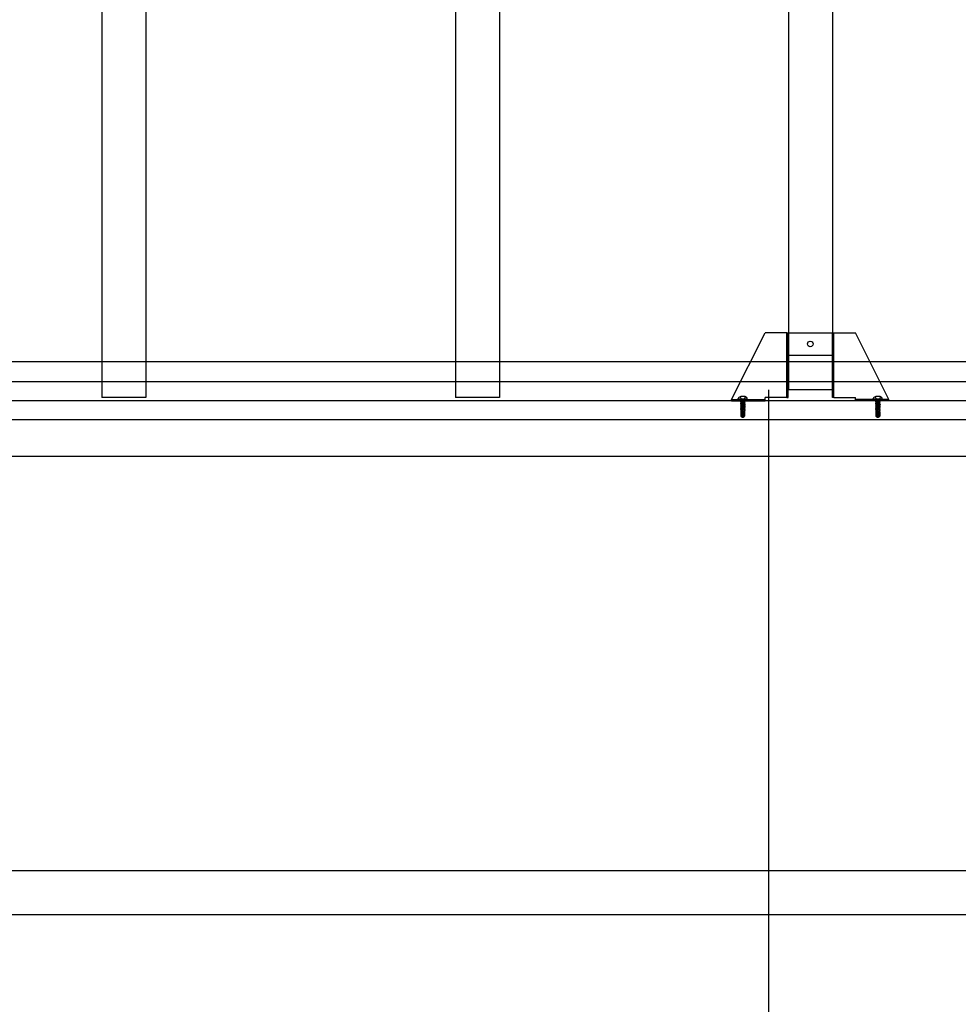
# Model space of a CAD drawing. Extents: x 5 to 415, y 6 to 292.
# Drawn here: x 241 to 255, y 208 to 223 of the extents above; entities that cross this region are included whole.
import ezdxf

# ---------------------------------------------------------------- set-up
doc = ezdxf.new("R2010")
doc.units = 0
doc.header["$MEASUREMENT"] = 0
for name, pattern in [('DASHED1', [2.5, 1.25, -1.25]), ('DASHED2', [5, 2.5, -2.5]), ('LONG3', [40, 37.5, -2.5])]:
    doc.linetypes.add(name, pattern=pattern)
for name, color, linetype in [('_9-2_野縁受け', 7, 'CONTINUOUS'), ('_9-3_野縁', 7, 'CONTINUOUS'), ('_9-5_寸法', 7, 'CONTINUOUS'), ('_9-A_クリップ', 7, 'CONTINUOUS'), ('_9-B_補強金具__金具__その他', 7, 'CONTINUOUS'), ('_9-C_ビス__アンカ__ボルト__強調図形', 7, 'CONTINUOUS'), ('_9-D_パネル', 7, 'CONTINUOUS')]:
    doc.layers.add(name, color=color, linetype=linetype)

msp = doc.modelspace()

# ---------------------------------------------------------------- linework, layer by layer
at = {"layer": '_9-2_野縁受け', "color": 3, "linetype": 'Continuous'}
for p, q in [((242.169, 266.678), (242.169, 217.611)), ((242.827, 266.678), (242.827, 217.66)), ((247.463, 266.678), (247.463, 217.611)), ((248.121, 266.678), (248.121, 217.728)), ((252.441, 266.561), (252.441, 217.728)), ((252.441, 266.561), (252.441, 217.728)), ((253.099, 266.561), (253.099, 217.728)), ((253.099, 266.561), (253.099, 217.728)), ((227.732, 210.114), (276.565, 210.114)), ((227.732, 209.455), (276.565, 209.455))]:
    msp.add_line(p, q, dxfattribs=at)
at = {"layer": '_9-2_野縁受け', "color": 3, "linetype": 'DASHED1'}
for p, q in [((252.441, 217.728), (252.441, 217.311)), ((252.441, 217.728), (252.441, 217.311)), ((253.099, 217.728), (253.099, 217.311)), ((253.099, 217.728), (253.099, 217.311)), ((253.099, 217.311), (252.441, 217.311)), ((253.099, 217.311), (252.441, 217.311))]:
    msp.add_line(p, q, dxfattribs=at)
at = {"layer": '_9-3_野縁', "color": 2, "linetype": 'Continuous'}
for p, q in [((286.603, 217.728), (227.148, 217.728)), ((286.603, 217.145), (227.148, 217.145))]:
    msp.add_line(p, q, dxfattribs=at)
at = {"layer": '_9-5_寸法', "color": 3, "linetype": 'Continuous'}
for p, q in [((242.827, 217.728), (242.827, 217.611)), ((248.121, 217.728), (248.121, 217.611))]:
    msp.add_line(p, q, dxfattribs=at)
at = {"layer": '_9-5_寸法', "color": 3, "linetype": 'DASHED1'}
for p, q in [((242.169, 217.611), (242.169, 217.195)), ((242.827, 217.611), (242.827, 217.195)), ((247.463, 217.611), (247.463, 217.195)), ((248.121, 217.611), (248.121, 217.195)), ((242.827, 217.195), (242.169, 217.195)), ((248.121, 217.195), (247.463, 217.195))]:
    msp.add_line(p, q, dxfattribs=at)
at = {"layer": '_9-A_クリップ', "color": 4, "linetype": 'Continuous'}
for p, q in [((276.982, 217.145), (227.315, 217.145)), ((276.982, 216.311), (227.315, 216.311))]:
    msp.add_line(p, q, dxfattribs=at)
at = {"layer": '_9-B_補強金具__金具__その他', "color": 4, "linetype": 'Continuous'}
for p, q in [((251.592, 217.165), (252.092, 218.161)), ((251.592, 217.165), (252.092, 218.161)), ((251.592, 217.165), (252.092, 218.161)), ((251.592, 217.165), (252.092, 218.161)), ((252.416, 218.161), (252.092, 218.161)), ((252.416, 218.161), (252.092, 218.161)), ((252.416, 218.161), (253.122, 218.161)), ((252.416, 217.195), (252.416, 218.161)), ((252.416, 218.161), (253.122, 218.161)), ((252.416, 217.195), (252.416, 218.161)), ((253.122, 218.161), (253.446, 218.161)), ((253.122, 217.195), (253.122, 218.161)), ((253.122, 218.161), (253.446, 218.161)), ((253.122, 217.195), (253.122, 218.161)), ((253.946, 217.165), (253.446, 218.161)), ((253.946, 217.165), (253.446, 218.161)), ((253.946, 217.165), (253.446, 218.161)), ((253.946, 217.165), (253.446, 218.161)), ((252.416, 217.828), (253.122, 217.828)), ((252.416, 217.828), (253.122, 217.828)), ((252.436, 217.195), (252.436, 217.828)), ((252.436, 217.195), (252.436, 217.828)), ((253.102, 217.195), (253.102, 217.828)), ((253.102, 217.195), (253.102, 217.828)), ((251.592, 217.145), (251.592, 217.165)), ((251.592, 217.165), (252.092, 217.165)), ((251.592, 217.145), (251.592, 217.165)), ((251.592, 217.165), (252.092, 217.165)), ((251.592, 217.145), (252.092, 217.145)), ((251.592, 217.145), (252.092, 217.145)), ((252.092, 217.165), (252.092, 217.195)), ((252.416, 217.195), (252.092, 217.195)), ((252.092, 217.165), (252.092, 217.195)), ((252.416, 217.195), (252.092, 217.195)), ((252.092, 217.145), (252.092, 217.165)), ((252.092, 217.145), (252.092, 217.165)), ((252.416, 217.195), (252.436, 217.195)), ((252.416, 217.195), (252.436, 217.195)), ((253.122, 217.195), (253.102, 217.195)), ((253.122, 217.195), (253.102, 217.195)), ((253.122, 217.195), (253.446, 217.195)), ((253.122, 217.195), (253.446, 217.195)), ((253.446, 217.165), (253.446, 217.195)), ((253.446, 217.165), (253.446, 217.195)), ((253.946, 217.165), (253.446, 217.165)), ((253.446, 217.145), (253.446, 217.165)), ((253.946, 217.165), (253.446, 217.165)), ((253.446, 217.145), (253.446, 217.165)), ((253.946, 217.145), (253.446, 217.145)), ((253.946, 217.145), (253.446, 217.145)), ((253.946, 217.145), (253.946, 217.165)), ((253.946, 217.145), (253.946, 217.165))]:
    msp.add_line(p, q, dxfattribs=at)
at = {"layer": '_9-B_補強金具__金具__その他', "color": 4, "linetype": 'DASHED2'}
for p, q in [((252.436, 217.828), (252.436, 218.161)), ((252.436, 217.828), (252.436, 218.161)), ((253.102, 217.828), (253.102, 218.161)), ((253.102, 217.828), (253.102, 218.161))]:
    msp.add_line(p, q, dxfattribs=at)
at = {"layer": '_9-B_補強金具__金具__その他', "color": 4, "linetype": 'DASHED1'}
for p, q in [((251.721, 217.145), (251.721, 217.165)), ((251.721, 217.145), (251.721, 217.165)), ((251.796, 217.145), (251.796, 217.165)), ((251.796, 217.145), (251.796, 217.165)), ((253.741, 217.145), (253.741, 217.165)), ((253.741, 217.145), (253.741, 217.165)), ((253.816, 217.145), (253.816, 217.165)), ((253.816, 217.145), (253.816, 217.165))]:
    msp.add_line(p, q, dxfattribs=at)
at = {"layer": '_9-B_補強金具__金具__その他', "color": 4, "linetype": 'Continuous'}
msp.add_circle((252.769, 217.995), 0.0417, dxfattribs=at)
at = {"layer": '_9-C_ビス__アンカ__ボルト__強調図形', "color": 2, "linetype": 'Continuous'}
for p, q in [((251.692, 217.173), (251.692, 217.178)), ((251.692, 217.173), (251.692, 217.178)), ((251.692, 217.173), (251.825, 217.173)), ((251.692, 217.173), (251.825, 217.173)), ((251.7, 217.165), (251.817, 217.165)), ((251.7, 217.165), (251.817, 217.165)), ((251.724, 217.165), (251.729, 217.159)), ((251.724, 217.165), (251.729, 217.159)), ((251.724, 217.151), (251.724, 217.149)), ((251.788, 217.151), (251.724, 217.151)), ((251.724, 217.151), (251.724, 217.151)), ((251.726, 217.151), (251.724, 217.151)), ((251.736, 217.151), (251.724, 217.149)), ((251.724, 217.151), (251.724, 217.149)), ((251.788, 217.151), (251.724, 217.151)), ((251.724, 217.151), (251.724, 217.151)), ((251.726, 217.151), (251.724, 217.151)), ((251.736, 217.151), (251.724, 217.149)), ((251.724, 217.149), (251.734, 217.143)), ((251.724, 217.149), (251.734, 217.143)), ((251.792, 217.14), (251.724, 217.127)), ((251.792, 217.14), (251.724, 217.127)), ((251.793, 217.137), (251.724, 217.126)), ((251.793, 217.137), (251.724, 217.126)), ((251.724, 217.127), (251.734, 217.133)), ((251.724, 217.127), (251.734, 217.133)), ((251.724, 217.127), (251.724, 217.126)), ((251.724, 217.127), (251.724, 217.126)), ((251.724, 217.126), (251.734, 217.12)), ((251.724, 217.126), (251.734, 217.12)), ((251.792, 217.116), (251.724, 217.103)), ((251.792, 217.116), (251.724, 217.103)), ((251.793, 217.113), (251.724, 217.102)), ((251.793, 217.113), (251.724, 217.102)), ((251.724, 217.103), (251.734, 217.109)), ((251.724, 217.103), (251.734, 217.109)), ((251.724, 217.103), (251.724, 217.102)), ((251.724, 217.103), (251.724, 217.102)), ((251.724, 217.102), (251.734, 217.096)), ((251.724, 217.102), (251.734, 217.096)), ((251.792, 217.093), (251.724, 217.08)), ((251.792, 217.093), (251.724, 217.08)), ((251.793, 217.09), (251.724, 217.078)), ((251.793, 217.09), (251.724, 217.078)), ((251.724, 217.08), (251.734, 217.086)), ((251.724, 217.08), (251.734, 217.086)), ((251.724, 217.08), (251.724, 217.078)), ((251.724, 217.08), (251.724, 217.078)), ((251.724, 217.078), (251.734, 217.072)), ((251.724, 217.078), (251.734, 217.072)), ((251.794, 217.068), (251.724, 217.056)), ((251.794, 217.068), (251.724, 217.056)), ((251.794, 217.066), (251.724, 217.055)), ((251.794, 217.066), (251.724, 217.055)), ((251.788, 217.159), (251.729, 217.159)), ((251.729, 217.151), (251.729, 217.159)), ((251.788, 217.159), (251.729, 217.159)), ((251.729, 217.151), (251.729, 217.159)), ((251.733, 217.144), (251.734, 217.133)), ((251.733, 217.144), (251.734, 217.133)), ((251.733, 217.12), (251.734, 217.11)), ((251.733, 217.12), (251.734, 217.11)), ((251.733, 217.096), (251.734, 217.086)), ((251.733, 217.096), (251.734, 217.086)), ((251.734, 217.143), (251.767, 217.151)), ((251.734, 217.143), (251.767, 217.151)), ((251.784, 217.144), (251.734, 217.133)), ((251.784, 217.144), (251.734, 217.133)), ((251.734, 217.133), (251.734, 217.133)), ((251.734, 217.133), (251.734, 217.133)), ((251.734, 217.12), (251.784, 217.132)), ((251.734, 217.12), (251.784, 217.132)), ((251.784, 217.12), (251.734, 217.109)), ((251.784, 217.12), (251.734, 217.109)), ((251.734, 217.11), (251.734, 217.109)), ((251.734, 217.11), (251.734, 217.109)), ((251.734, 217.096), (251.784, 217.108)), ((251.734, 217.096), (251.784, 217.108)), ((251.784, 217.097), (251.734, 217.086)), ((251.784, 217.097), (251.734, 217.086)), ((251.734, 217.086), (251.734, 217.086)), ((251.734, 217.086), (251.734, 217.086)), ((251.734, 217.072), (251.784, 217.084)), ((251.734, 217.072), (251.784, 217.084)), ((251.784, 217.074), (251.734, 217.062)), ((251.784, 217.074), (251.734, 217.062)), ((251.734, 217.072), (251.734, 217.062)), ((251.734, 217.072), (251.734, 217.062)), ((251.784, 217.151), (251.784, 217.144)), ((251.784, 217.151), (251.784, 217.144)), ((251.792, 217.14), (251.784, 217.144)), ((251.792, 217.14), (251.784, 217.144)), ((251.793, 217.137), (251.784, 217.132)), ((251.793, 217.137), (251.784, 217.132)), ((251.784, 217.132), (251.784, 217.12)), ((251.784, 217.132), (251.784, 217.12)), ((251.792, 217.116), (251.784, 217.12)), ((251.792, 217.116), (251.784, 217.12)), ((251.793, 217.113), (251.784, 217.108)), ((251.793, 217.113), (251.784, 217.108)), ((251.784, 217.108), (251.784, 217.097)), ((251.784, 217.108), (251.784, 217.097)), ((251.792, 217.093), (251.784, 217.097)), ((251.792, 217.093), (251.784, 217.097)), ((251.793, 217.09), (251.784, 217.084)), ((251.793, 217.09), (251.784, 217.084)), ((251.784, 217.084), (251.784, 217.074)), ((251.784, 217.084), (251.784, 217.074)), ((251.794, 217.068), (251.784, 217.074)), ((251.794, 217.068), (251.784, 217.074)), ((251.794, 217.066), (251.784, 217.061)), ((251.794, 217.066), (251.784, 217.061)), ((251.794, 217.165), (251.788, 217.159)), ((251.794, 217.165), (251.788, 217.159)), ((251.788, 217.151), (251.788, 217.159)), ((251.788, 217.151), (251.788, 217.159)), ((251.792, 217.14), (251.793, 217.137)), ((251.792, 217.14), (251.793, 217.137)), ((251.792, 217.116), (251.793, 217.113)), ((251.792, 217.116), (251.793, 217.113)), ((251.792, 217.093), (251.793, 217.09)), ((251.792, 217.093), (251.793, 217.09)), ((251.794, 217.068), (251.794, 217.066)), ((251.794, 217.068), (251.794, 217.066)), ((251.825, 217.173), (251.825, 217.178)), ((251.825, 217.173), (251.825, 217.178)), ((253.712, 217.173), (253.712, 217.178)), ((253.712, 217.173), (253.712, 217.178)), ((253.712, 217.173), (253.845, 217.173)), ((253.712, 217.173), (253.845, 217.173)), ((253.72, 217.165), (253.837, 217.165)), ((253.72, 217.165), (253.837, 217.165)), ((253.744, 217.165), (253.749, 217.159)), ((253.744, 217.165), (253.749, 217.159)), ((253.744, 217.151), (253.744, 217.149)), ((253.808, 217.151), (253.744, 217.151)), ((253.744, 217.151), (253.744, 217.151)), ((253.746, 217.151), (253.744, 217.151)), ((253.756, 217.151), (253.744, 217.149)), ((253.744, 217.151), (253.744, 217.149)), ((253.808, 217.151), (253.744, 217.151)), ((253.744, 217.151), (253.744, 217.151)), ((253.746, 217.151), (253.744, 217.151)), ((253.756, 217.151), (253.744, 217.149)), ((253.744, 217.149), (253.754, 217.143)), ((253.744, 217.149), (253.754, 217.143)), ((253.812, 217.14), (253.744, 217.127)), ((253.812, 217.14), (253.744, 217.127)), ((253.813, 217.137), (253.744, 217.126)), ((253.813, 217.137), (253.744, 217.126)), ((253.744, 217.127), (253.754, 217.133)), ((253.744, 217.127), (253.754, 217.133)), ((253.744, 217.127), (253.744, 217.126)), ((253.744, 217.127), (253.744, 217.126)), ((253.744, 217.126), (253.754, 217.12)), ((253.744, 217.126), (253.754, 217.12)), ((253.812, 217.116), (253.744, 217.103)), ((253.812, 217.116), (253.744, 217.103)), ((253.813, 217.113), (253.744, 217.102)), ((253.813, 217.113), (253.744, 217.102)), ((253.744, 217.103), (253.754, 217.109)), ((253.744, 217.103), (253.754, 217.109)), ((253.744, 217.103), (253.744, 217.102)), ((253.744, 217.103), (253.744, 217.102)), ((253.744, 217.102), (253.754, 217.096)), ((253.744, 217.102), (253.754, 217.096)), ((253.812, 217.093), (253.744, 217.08)), ((253.812, 217.093), (253.744, 217.08)), ((253.813, 217.09), (253.744, 217.078)), ((253.813, 217.09), (253.744, 217.078)), ((253.744, 217.08), (253.754, 217.086)), ((253.744, 217.08), (253.754, 217.086)), ((253.744, 217.08), (253.744, 217.078)), ((253.744, 217.08), (253.744, 217.078)), ((253.744, 217.078), (253.754, 217.072)), ((253.744, 217.078), (253.754, 217.072)), ((253.814, 217.068), (253.744, 217.056)), ((253.814, 217.068), (253.744, 217.056)), ((253.814, 217.066), (253.744, 217.055)), ((253.814, 217.066), (253.744, 217.055)), ((253.808, 217.159), (253.749, 217.159)), ((253.749, 217.151), (253.749, 217.159)), ((253.808, 217.159), (253.749, 217.159)), ((253.749, 217.151), (253.749, 217.159)), ((253.753, 217.144), (253.754, 217.133)), ((253.753, 217.144), (253.754, 217.133)), ((253.753, 217.12), (253.754, 217.11)), ((253.753, 217.12), (253.754, 217.11)), ((253.753, 217.096), (253.754, 217.086)), ((253.753, 217.096), (253.754, 217.086)), ((253.754, 217.143), (253.787, 217.151)), ((253.754, 217.143), (253.787, 217.151)), ((253.804, 217.144), (253.754, 217.133)), ((253.804, 217.144), (253.754, 217.133)), ((253.754, 217.133), (253.754, 217.133)), ((253.754, 217.133), (253.754, 217.133)), ((253.754, 217.12), (253.804, 217.132)), ((253.754, 217.12), (253.804, 217.132)), ((253.804, 217.12), (253.754, 217.109)), ((253.804, 217.12), (253.754, 217.109)), ((253.754, 217.11), (253.754, 217.109)), ((253.754, 217.11), (253.754, 217.109)), ((253.754, 217.096), (253.804, 217.108)), ((253.754, 217.096), (253.804, 217.108)), ((253.804, 217.097), (253.754, 217.086)), ((253.804, 217.097), (253.754, 217.086)), ((253.754, 217.086), (253.754, 217.086)), ((253.754, 217.086), (253.754, 217.086)), ((253.754, 217.072), (253.804, 217.084)), ((253.754, 217.072), (253.804, 217.084)), ((253.804, 217.074), (253.754, 217.062)), ((253.804, 217.074), (253.754, 217.062)), ((253.754, 217.072), (253.754, 217.062)), ((253.754, 217.072), (253.754, 217.062)), ((253.804, 217.151), (253.804, 217.144)), ((253.804, 217.151), (253.804, 217.144)), ((253.812, 217.14), (253.804, 217.144)), ((253.812, 217.14), (253.804, 217.144)), ((253.813, 217.137), (253.804, 217.132)), ((253.813, 217.137), (253.804, 217.132)), ((253.804, 217.132), (253.804, 217.12)), ((253.804, 217.132), (253.804, 217.12)), ((253.812, 217.116), (253.804, 217.12)), ((253.812, 217.116), (253.804, 217.12)), ((253.813, 217.113), (253.804, 217.108)), ((253.813, 217.113), (253.804, 217.108)), ((253.804, 217.108), (253.804, 217.097)), ((253.804, 217.108), (253.804, 217.097)), ((253.812, 217.093), (253.804, 217.097)), ((253.812, 217.093), (253.804, 217.097)), ((253.813, 217.09), (253.804, 217.084)), ((253.813, 217.09), (253.804, 217.084)), ((253.804, 217.084), (253.804, 217.074)), ((253.804, 217.084), (253.804, 217.074)), ((253.814, 217.068), (253.804, 217.074)), ((253.814, 217.068), (253.804, 217.074)), ((253.814, 217.066), (253.804, 217.061)), ((253.814, 217.066), (253.804, 217.061)), ((253.814, 217.165), (253.808, 217.159)), ((253.814, 217.165), (253.808, 217.159)), ((253.808, 217.151), (253.808, 217.159)), ((253.808, 217.151), (253.808, 217.159)), ((253.812, 217.14), (253.813, 217.137)), ((253.812, 217.14), (253.813, 217.137)), ((253.812, 217.116), (253.813, 217.113)), ((253.812, 217.116), (253.813, 217.113)), ((253.812, 217.093), (253.813, 217.09)), ((253.812, 217.093), (253.813, 217.09)), ((253.814, 217.068), (253.814, 217.066)), ((253.814, 217.068), (253.814, 217.066)), ((253.845, 217.173), (253.845, 217.178)), ((253.845, 217.173), (253.845, 217.178)), ((251.724, 217.056), (251.734, 217.062)), ((251.724, 217.056), (251.734, 217.062)), ((251.724, 217.056), (251.724, 217.055)), ((251.724, 217.056), (251.724, 217.055)), ((251.724, 217.055), (251.734, 217.049)), ((251.724, 217.055), (251.734, 217.049)), ((251.794, 217.045), (251.724, 217.033)), ((251.794, 217.045), (251.724, 217.033)), ((251.794, 217.043), (251.724, 217.031)), ((251.794, 217.043), (251.724, 217.031)), ((251.724, 217.033), (251.734, 217.039)), ((251.724, 217.033), (251.734, 217.039)), ((251.724, 217.033), (251.724, 217.031)), ((251.724, 217.033), (251.724, 217.031)), ((251.724, 217.031), (251.734, 217.025)), ((251.724, 217.031), (251.734, 217.025)), ((251.759, 217.015), (251.724, 217.009)), ((251.724, 217.009), (251.734, 217.015)), ((251.759, 217.015), (251.724, 217.009)), ((251.724, 217.009), (251.734, 217.015)), ((251.759, 217.014), (251.724, 217.008)), ((251.759, 217.014), (251.724, 217.008)), ((251.724, 217.009), (251.724, 217.008)), ((251.724, 217.009), (251.724, 217.008)), ((251.724, 217.008), (251.734, 217.002)), ((251.724, 217.008), (251.734, 217.002)), ((251.753, 216.992), (251.728, 216.989)), ((251.728, 216.989), (251.734, 216.992)), ((251.753, 216.992), (251.728, 216.989)), ((251.728, 216.989), (251.734, 216.992)), ((251.728, 216.989), (251.73, 216.981)), ((251.728, 216.989), (251.73, 216.981)), ((251.73, 216.981), (251.73, 216.915)), ((251.753, 216.981), (251.73, 216.981)), ((251.73, 216.981), (251.73, 216.915)), ((251.753, 216.981), (251.73, 216.981)), ((251.734, 216.919), (251.73, 216.915)), ((251.734, 216.919), (251.73, 216.915)), ((251.734, 217.049), (251.784, 217.061)), ((251.734, 217.049), (251.784, 217.061)), ((251.784, 217.05), (251.734, 217.039)), ((251.784, 217.05), (251.734, 217.039)), ((251.734, 217.049), (251.734, 217.039)), ((251.734, 217.049), (251.734, 217.039)), ((251.734, 217.025), (251.784, 217.037)), ((251.734, 217.025), (251.784, 217.037)), ((251.734, 217.025), (251.734, 217.015)), ((251.734, 217.025), (251.734, 217.015)), ((251.764, 217.022), (251.734, 217.015)), ((251.764, 217.022), (251.734, 217.015)), ((251.734, 217.002), (251.761, 217.008)), ((251.734, 217.002), (251.761, 217.008)), ((251.734, 217.002), (251.734, 216.992)), ((251.734, 217.002), (251.734, 216.992)), ((251.758, 216.997), (251.734, 216.992)), ((251.758, 216.997), (251.734, 216.992)), ((251.751, 216.985), (251.735, 216.981)), ((251.751, 216.985), (251.735, 216.981)), ((251.74, 216.932), (251.74, 216.981)), ((251.74, 216.932), (251.74, 216.981)), ((251.745, 216.981), (251.754, 216.983)), ((251.745, 216.981), (251.754, 216.983)), ((251.747, 216.919), (251.748, 216.919)), ((251.747, 216.919), (251.748, 216.919)), ((251.751, 216.985), (251.753, 216.992)), ((251.751, 216.985), (251.753, 216.992)), ((251.751, 216.985), (251.754, 216.983)), ((251.751, 216.985), (251.754, 216.983)), ((251.753, 216.981), (251.766, 217.028)), ((251.753, 216.981), (251.766, 217.028)), ((251.758, 216.997), (251.753, 216.992)), ((251.758, 216.997), (251.753, 216.992)), ((251.755, 216.99), (251.782, 216.99)), ((251.755, 216.99), (251.782, 216.99)), ((251.764, 217.022), (251.759, 217.015)), ((251.764, 217.022), (251.759, 217.015)), ((251.759, 217.014), (251.759, 217.015)), ((251.759, 217.014), (251.759, 217.015)), ((251.759, 217.014), (251.761, 217.008)), ((251.759, 217.014), (251.761, 217.008)), ((251.759, 216.921), (251.762, 216.926)), ((251.759, 216.921), (251.762, 216.926)), ((251.774, 216.93), (251.76, 216.906)), ((251.774, 216.93), (251.76, 216.906)), ((251.76, 216.906), (251.779, 216.919)), ((251.76, 216.906), (251.779, 216.919)), ((251.762, 216.926), (251.762, 217.013)), ((251.762, 216.926), (251.762, 217.013)), ((251.774, 216.93), (251.774, 216.99)), ((251.774, 216.93), (251.774, 216.99)), ((251.78, 217.026), (251.777, 217.018)), ((251.78, 217.026), (251.777, 217.018)), ((251.794, 217.021), (251.777, 217.018)), ((251.794, 217.021), (251.777, 217.018)), ((251.794, 217.019), (251.777, 217.017)), ((251.794, 217.019), (251.777, 217.017)), ((251.777, 217.017), (251.777, 217.018)), ((251.777, 217.017), (251.777, 217.018)), ((251.777, 217.017), (251.78, 217.013)), ((251.777, 217.017), (251.78, 217.013)), ((251.781, 217.003), (251.778, 216.996)), ((251.781, 217.003), (251.778, 216.996)), ((251.792, 216.999), (251.778, 216.996)), ((251.792, 216.999), (251.778, 216.996)), ((251.778, 216.991), (251.778, 216.996)), ((251.778, 216.991), (251.778, 216.996)), ((251.791, 216.994), (251.778, 216.991)), ((251.791, 216.994), (251.778, 216.991)), ((251.778, 216.991), (251.782, 216.99)), ((251.778, 216.991), (251.782, 216.99)), ((251.78, 217.026), (251.779, 217.03)), ((251.78, 217.026), (251.779, 217.03)), ((251.779, 216.919), (251.779, 216.99)), ((251.779, 216.919), (251.779, 216.99)), ((251.779, 216.919), (251.787, 216.915)), ((251.779, 216.919), (251.787, 216.915)), ((251.784, 217.027), (251.78, 217.026)), ((251.784, 217.027), (251.78, 217.026)), ((251.78, 217.013), (251.784, 217.014)), ((251.78, 217.013), (251.784, 217.014)), ((251.781, 217.003), (251.78, 217.013)), ((251.781, 217.003), (251.78, 217.013)), ((251.784, 217.003), (251.781, 217.003)), ((251.784, 217.003), (251.781, 217.003)), ((251.782, 216.99), (251.784, 216.99)), ((251.782, 216.981), (251.782, 216.99)), ((251.782, 216.99), (251.784, 216.99)), ((251.782, 216.981), (251.782, 216.99)), ((251.787, 216.981), (251.782, 216.981)), ((251.787, 216.981), (251.782, 216.981)), ((251.784, 217.061), (251.784, 217.05)), ((251.784, 217.061), (251.784, 217.05)), ((251.794, 217.045), (251.784, 217.05)), ((251.794, 217.045), (251.784, 217.05)), ((251.794, 217.043), (251.784, 217.037)), ((251.794, 217.043), (251.784, 217.037)), ((251.784, 217.037), (251.784, 217.027)), ((251.784, 217.037), (251.784, 217.027)), ((251.794, 217.021), (251.784, 217.027)), ((251.794, 217.021), (251.784, 217.027)), ((251.794, 217.019), (251.784, 217.014)), ((251.794, 217.019), (251.784, 217.014)), ((251.784, 217.014), (251.784, 217.003)), ((251.784, 217.014), (251.784, 217.003)), ((251.792, 216.999), (251.784, 217.003)), ((251.792, 216.999), (251.784, 217.003)), ((251.791, 216.994), (251.784, 216.99)), ((251.791, 216.994), (251.784, 216.99)), ((251.784, 216.99), (251.784, 216.981)), ((251.784, 216.99), (251.784, 216.981)), ((251.787, 216.981), (251.787, 216.915)), ((251.787, 216.981), (251.787, 216.915)), ((251.792, 216.999), (251.791, 216.994)), ((251.792, 216.999), (251.791, 216.994)), ((251.794, 217.045), (251.794, 217.043)), ((251.794, 217.045), (251.794, 217.043)), ((251.794, 217.021), (251.794, 217.019)), ((251.794, 217.021), (251.794, 217.019)), ((253.744, 217.056), (253.754, 217.062)), ((253.744, 217.056), (253.754, 217.062)), ((253.744, 217.056), (253.744, 217.055)), ((253.744, 217.056), (253.744, 217.055)), ((253.744, 217.055), (253.754, 217.049)), ((253.744, 217.055), (253.754, 217.049)), ((253.814, 217.045), (253.744, 217.033)), ((253.814, 217.045), (253.744, 217.033)), ((253.814, 217.043), (253.744, 217.031)), ((253.814, 217.043), (253.744, 217.031)), ((253.744, 217.033), (253.754, 217.039)), ((253.744, 217.033), (253.754, 217.039)), ((253.744, 217.033), (253.744, 217.031)), ((253.744, 217.033), (253.744, 217.031)), ((253.744, 217.031), (253.754, 217.025)), ((253.744, 217.031), (253.754, 217.025)), ((253.779, 217.015), (253.744, 217.009)), ((253.744, 217.009), (253.754, 217.015)), ((253.779, 217.015), (253.744, 217.009)), ((253.744, 217.009), (253.754, 217.015)), ((253.779, 217.014), (253.744, 217.008)), ((253.779, 217.014), (253.744, 217.008)), ((253.744, 217.009), (253.744, 217.008)), ((253.744, 217.009), (253.744, 217.008)), ((253.744, 217.008), (253.754, 217.002)), ((253.744, 217.008), (253.754, 217.002)), ((253.773, 216.992), (253.748, 216.989)), ((253.748, 216.989), (253.754, 216.992)), ((253.773, 216.992), (253.748, 216.989)), ((253.748, 216.989), (253.754, 216.992)), ((253.748, 216.989), (253.75, 216.981)), ((253.748, 216.989), (253.75, 216.981)), ((253.75, 216.981), (253.75, 216.915)), ((253.773, 216.981), (253.75, 216.981)), ((253.75, 216.981), (253.75, 216.915)), ((253.773, 216.981), (253.75, 216.981)), ((253.754, 216.919), (253.75, 216.915)), ((253.754, 216.919), (253.75, 216.915)), ((253.754, 217.049), (253.804, 217.061)), ((253.754, 217.049), (253.804, 217.061)), ((253.804, 217.05), (253.754, 217.039)), ((253.804, 217.05), (253.754, 217.039)), ((253.754, 217.049), (253.754, 217.039)), ((253.754, 217.049), (253.754, 217.039)), ((253.754, 217.025), (253.804, 217.037)), ((253.754, 217.025), (253.804, 217.037)), ((253.754, 217.025), (253.754, 217.015)), ((253.754, 217.025), (253.754, 217.015)), ((253.784, 217.022), (253.754, 217.015)), ((253.784, 217.022), (253.754, 217.015)), ((253.754, 217.002), (253.781, 217.008)), ((253.754, 217.002), (253.781, 217.008)), ((253.754, 217.002), (253.754, 216.992)), ((253.754, 217.002), (253.754, 216.992)), ((253.778, 216.997), (253.754, 216.992)), ((253.778, 216.997), (253.754, 216.992)), ((253.771, 216.985), (253.755, 216.981)), ((253.771, 216.985), (253.755, 216.981)), ((253.76, 216.932), (253.76, 216.981)), ((253.76, 216.932), (253.76, 216.981)), ((253.765, 216.981), (253.774, 216.983)), ((253.765, 216.981), (253.774, 216.983)), ((253.767, 216.919), (253.768, 216.919)), ((253.767, 216.919), (253.768, 216.919)), ((253.771, 216.985), (253.773, 216.992)), ((253.771, 216.985), (253.773, 216.992)), ((253.771, 216.985), (253.774, 216.983)), ((253.771, 216.985), (253.774, 216.983)), ((253.773, 216.981), (253.786, 217.028)), ((253.773, 216.981), (253.786, 217.028)), ((253.778, 216.997), (253.773, 216.992)), ((253.778, 216.997), (253.773, 216.992)), ((253.775, 216.99), (253.802, 216.99)), ((253.775, 216.99), (253.802, 216.99)), ((253.784, 217.022), (253.779, 217.015)), ((253.784, 217.022), (253.779, 217.015)), ((253.779, 217.014), (253.779, 217.015)), ((253.779, 217.014), (253.779, 217.015)), ((253.779, 217.014), (253.781, 217.008)), ((253.779, 217.014), (253.781, 217.008)), ((253.779, 216.921), (253.782, 216.926)), ((253.779, 216.921), (253.782, 216.926)), ((253.794, 216.93), (253.78, 216.906)), ((253.794, 216.93), (253.78, 216.906)), ((253.78, 216.906), (253.799, 216.919)), ((253.78, 216.906), (253.799, 216.919)), ((253.782, 216.926), (253.782, 217.013)), ((253.782, 216.926), (253.782, 217.013)), ((253.794, 216.93), (253.794, 216.99)), ((253.794, 216.93), (253.794, 216.99)), ((253.8, 217.026), (253.797, 217.018)), ((253.8, 217.026), (253.797, 217.018)), ((253.814, 217.021), (253.797, 217.018)), ((253.814, 217.021), (253.797, 217.018)), ((253.814, 217.019), (253.797, 217.017)), ((253.814, 217.019), (253.797, 217.017)), ((253.797, 217.017), (253.797, 217.018)), ((253.797, 217.017), (253.797, 217.018)), ((253.797, 217.017), (253.8, 217.013)), ((253.797, 217.017), (253.8, 217.013)), ((253.801, 217.003), (253.798, 216.996)), ((253.801, 217.003), (253.798, 216.996)), ((253.812, 216.999), (253.798, 216.996)), ((253.812, 216.999), (253.798, 216.996)), ((253.798, 216.991), (253.798, 216.996)), ((253.798, 216.991), (253.798, 216.996)), ((253.811, 216.994), (253.798, 216.991)), ((253.811, 216.994), (253.798, 216.991)), ((253.798, 216.991), (253.802, 216.99)), ((253.798, 216.991), (253.802, 216.99)), ((253.8, 217.026), (253.799, 217.03)), ((253.8, 217.026), (253.799, 217.03)), ((253.799, 216.919), (253.799, 216.99)), ((253.799, 216.919), (253.799, 216.99)), ((253.799, 216.919), (253.807, 216.915)), ((253.799, 216.919), (253.807, 216.915)), ((253.804, 217.027), (253.8, 217.026)), ((253.804, 217.027), (253.8, 217.026)), ((253.8, 217.013), (253.804, 217.014)), ((253.8, 217.013), (253.804, 217.014)), ((253.801, 217.003), (253.8, 217.013)), ((253.801, 217.003), (253.8, 217.013)), ((253.804, 217.003), (253.801, 217.003)), ((253.804, 217.003), (253.801, 217.003)), ((253.802, 216.99), (253.804, 216.99)), ((253.802, 216.981), (253.802, 216.99)), ((253.802, 216.99), (253.804, 216.99)), ((253.802, 216.981), (253.802, 216.99)), ((253.807, 216.981), (253.802, 216.981)), ((253.807, 216.981), (253.802, 216.981)), ((253.804, 217.061), (253.804, 217.05)), ((253.804, 217.061), (253.804, 217.05)), ((253.814, 217.045), (253.804, 217.05)), ((253.814, 217.045), (253.804, 217.05)), ((253.814, 217.043), (253.804, 217.037)), ((253.814, 217.043), (253.804, 217.037)), ((253.804, 217.037), (253.804, 217.027)), ((253.804, 217.037), (253.804, 217.027)), ((253.814, 217.021), (253.804, 217.027)), ((253.814, 217.021), (253.804, 217.027)), ((253.814, 217.019), (253.804, 217.014)), ((253.814, 217.019), (253.804, 217.014)), ((253.804, 217.014), (253.804, 217.003)), ((253.804, 217.014), (253.804, 217.003)), ((253.812, 216.999), (253.804, 217.003)), ((253.812, 216.999), (253.804, 217.003)), ((253.811, 216.994), (253.804, 216.99)), ((253.811, 216.994), (253.804, 216.99)), ((253.804, 216.99), (253.804, 216.981)), ((253.804, 216.99), (253.804, 216.981)), ((253.807, 216.981), (253.807, 216.915)), ((253.807, 216.981), (253.807, 216.915)), ((253.812, 216.999), (253.811, 216.994)), ((253.812, 216.999), (253.811, 216.994)), ((253.814, 217.045), (253.814, 217.043)), ((253.814, 217.045), (253.814, 217.043)), ((253.814, 217.021), (253.814, 217.019)), ((253.814, 217.021), (253.814, 217.019)), ((251.73, 216.915), (251.753, 216.899)), ((251.73, 216.915), (251.753, 216.899)), ((251.753, 216.899), (251.759, 216.898)), ((251.753, 216.899), (251.759, 216.898)), ((251.757, 216.905), (251.759, 216.898)), ((251.757, 216.905), (251.759, 216.898)), ((251.76, 216.906), (251.759, 216.898)), ((251.76, 216.906), (251.759, 216.898)), ((251.759, 216.898), (251.765, 216.899)), ((251.759, 216.898), (251.765, 216.899)), ((251.765, 216.899), (251.76, 216.906)), ((251.765, 216.899), (251.76, 216.906)), ((251.765, 216.899), (251.787, 216.915)), ((251.765, 216.899), (251.787, 216.915)), ((253.75, 216.915), (253.773, 216.899)), ((253.75, 216.915), (253.773, 216.899)), ((253.773, 216.899), (253.779, 216.898)), ((253.773, 216.899), (253.779, 216.898)), ((253.777, 216.905), (253.779, 216.898)), ((253.777, 216.905), (253.779, 216.898)), ((253.78, 216.906), (253.779, 216.898)), ((253.78, 216.906), (253.779, 216.898)), ((253.779, 216.898), (253.785, 216.899)), ((253.779, 216.898), (253.785, 216.899)), ((253.785, 216.899), (253.78, 216.906)), ((253.785, 216.899), (253.78, 216.906)), ((253.785, 216.899), (253.807, 216.915)), ((253.785, 216.899), (253.807, 216.915))]:
    msp.add_line(p, q, dxfattribs=at)
at = {"layer": '_9-C_ビス__アンカ__ボルト__強調図形', "color": 2, "linetype": 'LONG3'}
for p, q in [((251.72, 217.204), (251.739, 217.166)), ((251.72, 217.204), (251.739, 217.166)), ((251.759, 217.155), (251.739, 217.166)), ((251.759, 217.155), (251.739, 217.166)), ((251.759, 217.155), (251.778, 217.166)), ((251.759, 217.155), (251.778, 217.166)), ((251.797, 217.204), (251.778, 217.166)), ((251.797, 217.204), (251.778, 217.166)), ((253.74, 217.204), (253.759, 217.166)), ((253.74, 217.204), (253.759, 217.166)), ((253.779, 217.155), (253.759, 217.166)), ((253.779, 217.155), (253.759, 217.166)), ((253.779, 217.155), (253.798, 217.166)), ((253.779, 217.155), (253.798, 217.166)), ((253.817, 217.204), (253.798, 217.166)), ((253.817, 217.204), (253.798, 217.166))]:
    msp.add_line(p, q, dxfattribs=at)
at = {"layer": '_9-C_ビス__アンカ__ボルト__強調図形', "color": 2, "linetype": 'Continuous'}
for centre, radius, start, end in [((251.712, 217.178), 0.02, 121.8908, 180), ((251.712, 217.178), 0.02, 121.8908, 180), ((251.7, 217.173), 0.00833, 180, 270), ((251.7, 217.173), 0.00833, 180, 270), ((251.759, 217.103), 0.108, 58.1092, 121.8908), ((251.759, 217.103), 0.108, 58.1092, 121.8908), ((251.805, 217.178), 0.02, 0, 58.1092), ((251.805, 217.178), 0.02, 0, 58.1092), ((251.817, 217.173), 0.00833, 270, 0), ((251.817, 217.173), 0.00833, 270, 0), ((253.732, 217.178), 0.02, 121.8908, 180), ((253.732, 217.178), 0.02, 121.8908, 180), ((253.72, 217.173), 0.00833, 180, 270), ((253.72, 217.173), 0.00833, 180, 270), ((253.779, 217.103), 0.108, 58.1092, 121.8908), ((253.779, 217.103), 0.108, 58.1092, 121.8908), ((253.825, 217.178), 0.02, 0, 58.1092), ((253.825, 217.178), 0.02, 0, 58.1092), ((253.837, 217.173), 0.00833, 270, 0), ((253.837, 217.173), 0.00833, 270, 0), ((251.722, 216.932), 0.0183, 312.8457, 0), ((251.722, 216.932), 0.0183, 312.8457, 0), ((251.741, 216.911), 0.00989, 55, 132.8457), ((251.741, 216.911), 0.00989, 55, 132.8457), ((251.756, 216.932), 0.0153, 180, 235), ((251.756, 216.932), 0.0153, 180, 235), ((251.752, 216.925), 0.00798, 235, 330), ((251.752, 216.925), 0.00798, 235, 330), ((251.735, 216.9), 0.0224, 12.5, 55), ((251.735, 216.9), 0.0224, 12.5, 55), ((251.779, 216.91), 0.0224, 150, 192.5), ((251.779, 216.91), 0.0224, 150, 192.5), ((251.774, 217.019), 0.0125, 66.0793, 133.5446), ((251.774, 217.019), 0.0125, 66.0793, 133.5446), ((253.742, 216.932), 0.0183, 312.8457, 0), ((253.742, 216.932), 0.0183, 312.8457, 0), ((253.761, 216.911), 0.00989, 55, 132.8457), ((253.761, 216.911), 0.00989, 55, 132.8457), ((253.776, 216.932), 0.0153, 180, 235), ((253.776, 216.932), 0.0153, 180, 235), ((253.772, 216.925), 0.00798, 235, 330), ((253.772, 216.925), 0.00798, 235, 330), ((253.755, 216.9), 0.0224, 12.5, 55), ((253.755, 216.9), 0.0224, 12.5, 55), ((253.799, 216.91), 0.0224, 150, 192.5), ((253.799, 216.91), 0.0224, 150, 192.5), ((253.794, 217.019), 0.0125, 66.0793, 133.5446), ((253.794, 217.019), 0.0125, 66.0793, 133.5446)]:
    msp.add_arc(centre, radius, start, end, dxfattribs=at)
at = {"layer": '_9-D_パネル', "color": 4, "linetype": 'Continuous'}
for p, q in [((286.603, 217.428), (227.432, 217.428)), ((252.148, 191.2), (252.148, 217.311)), ((276.865, 216.861), (227.432, 216.861))]:
    msp.add_line(p, q, dxfattribs=at)

doc.saveas('drawing.dxf')
